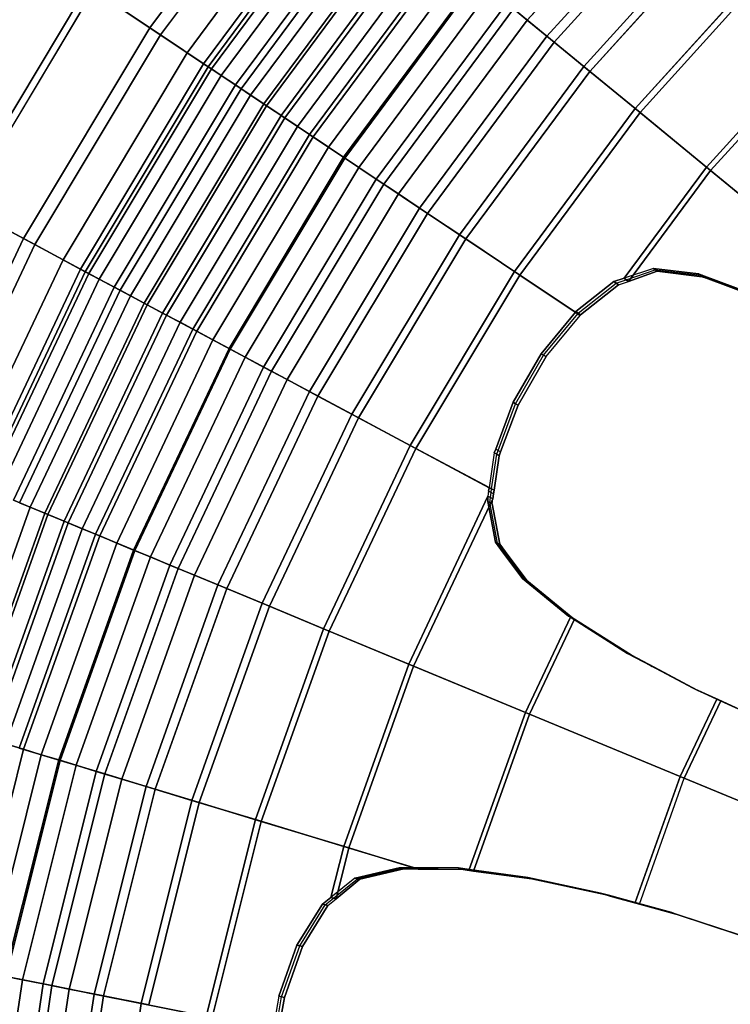
# Model space of a CAD drawing. Units: millimetres. Extents: x -1418 to 1944, y -1547 to 1692.
# Drawn here: x -168 to -161, y 185 to 194 of the extents above; entities that cross this region are included whole.
import ezdxf

# ---------------------------------------------------------------- set-up
doc = ezdxf.new("R2010")
doc.units = ezdxf.units.MM
doc.header["$MEASUREMENT"] = 0
doc.layers.add('Слой1', color=7, linetype='Continuous', lineweight=25)

msp = doc.modelspace()

# ---------------------------------------------------------------- linework, layer by layer
at = {"layer": 'Слой1', "color": 7, "linetype": 'Continuous', "lineweight": 25}
for p, q in [((-165.4086, 195.3568), (-166.7588, 193.5349)), ((-166.7588, 193.5349), (-165.4086, 195.3568)), ((-166.6609, 193.4695), (-165.3176, 195.2822)), ((-165.3176, 195.2822), (-166.6609, 193.4695)), ((-165.089, 195.0944), (-166.415, 193.3052)), ((-166.415, 193.3052), (-165.089, 195.0944)), ((-161.9363, 195.0872), (-163.2763, 193.6069)), ((-163.2763, 193.6069), (-161.9363, 195.0872)), ((-164.948, 194.9786), (-166.2633, 193.2038)), ((-166.2633, 193.2038), (-164.948, 194.9786)), ((-166.2215, 193.1759), (-164.9091, 194.9469)), ((-164.9091, 194.9469), (-166.2215, 193.1759)), ((-164.8818, 194.9241), (-166.192, 193.1562)), ((-166.192, 193.1562), (-164.8818, 194.9241)), ((-161.7705, 194.9214), (-163.0952, 193.4582)), ((-163.0952, 193.4582), (-161.7705, 194.9214)), ((-164.7962, 194.8539), (-166.1, 193.0947)), ((-166.1, 193.0947), (-164.7962, 194.8539)), ((-163.027, 193.4023), (-161.7082, 194.8591)), ((-161.7082, 194.8591), (-163.027, 193.4023)), ((-164.6752, 194.7546), (-165.9698, 193.0077)), ((-165.9698, 193.0077), (-164.6752, 194.7546)), ((-165.9181, 192.9731), (-164.627, 194.7154)), ((-164.627, 194.7154), (-165.9181, 192.9731)), ((-164.5445, 194.6472), (-165.8292, 192.9137)), ((-165.8292, 192.9137), (-164.5445, 194.6472)), ((-165.7079, 192.8327), (-164.4316, 194.555)), ((-164.4316, 194.555), (-165.7079, 192.8327)), ((-161.458, 194.6089), (-162.7535, 193.1778)), ((-162.7535, 193.1778), (-161.458, 194.6089)), ((-162.6985, 193.1327), (-161.4077, 194.5586)), ((-161.4077, 194.5586), (-162.6985, 193.1327)), ((-164.4079, 194.5351), (-165.6822, 192.8156)), ((-165.6822, 192.8156), (-164.4079, 194.5351)), ((-165.5485, 192.7262), (-164.2834, 194.4334)), ((-164.2834, 194.4334), (-165.5485, 192.7262)), ((-164.2518, 194.4071), (-165.5144, 192.7034)), ((-165.5144, 192.7034), (-164.2518, 194.4071)), ((-165.3972, 192.6251), (-164.1427, 194.3179)), ((-164.1427, 194.3179), (-165.3972, 192.6251)), ((-164.04, 194.2333), (-165.2866, 192.5512)), ((-165.2866, 192.5512), (-164.04, 194.2333)), ((-165.252, 192.528), (-164.0076, 194.2071)), ((-164.0076, 194.2071), (-165.252, 192.528)), ((-165.1106, 192.4336), (-163.8762, 194.0992)), ((-163.8762, 194.0992), (-165.1106, 192.4336)), ((-161.0252, 194.1761), (-162.2804, 192.7896)), ((-162.2804, 192.7896), (-161.0252, 194.1761)), ((-162.2359, 192.7531), (-160.9845, 194.1354)), ((-160.9845, 194.1354), (-162.2359, 192.7531)), ((-168.5351, 191.9162), (-167.3336, 193.919)), ((-167.3336, 193.919), (-168.5351, 191.9162)), ((-167.3336, 193.919), (-166.7588, 193.5349)), ((-166.7588, 193.5349), (-167.3336, 193.919)), ((-164.971, 192.3403), (-163.7464, 193.9927)), ((-163.7464, 193.9927), (-164.971, 192.3403)), ((-163.7363, 193.9842), (-164.96, 192.3329)), ((-164.96, 192.3329), (-163.7363, 193.9842)), ((-167.2788, 193.8824), (-168.477, 191.8851)), ((-168.477, 191.8851), (-167.2788, 193.8824)), ((-166.6609, 193.4695), (-167.2788, 193.8824)), ((-167.2788, 193.8824), (-166.6609, 193.4695)), ((-164.831, 192.2468), (-163.6163, 193.8859)), ((-163.6163, 193.8859), (-164.831, 192.2468)), ((-164.6696, 192.1389), (-163.4662, 193.7627)), ((-163.4662, 193.7627), (-164.6696, 192.1389)), ((-163.4662, 193.7627), (-163.2763, 193.6069)), ((-163.2763, 193.6069), (-163.4662, 193.7627)), ((-163.4028, 193.7106), (-164.6013, 192.0933)), ((-164.6013, 192.0933), (-163.4028, 193.7106)), ((-163.0952, 193.4582), (-163.4028, 193.7106)), ((-163.4028, 193.7106), (-163.0952, 193.4582)), ((-164.4653, 192.0025), (-163.2763, 193.6069)), ((-163.2763, 193.6069), (-164.4653, 192.0025)), ((-163.2763, 193.6069), (-163.027, 193.4023)), ((-163.027, 193.4023), (-163.2763, 193.6069)), ((-161.6218, 192.249), (-160.4227, 193.5736)), ((-160.4227, 193.5736), (-161.6218, 192.249)), ((-166.7588, 193.5349), (-167.9254, 191.5903)), ((-167.9254, 191.5903), (-166.7588, 193.5349)), ((-167.8215, 191.5347), (-166.6609, 193.4695)), ((-166.6609, 193.4695), (-167.8215, 191.5347)), ((-166.415, 193.3052), (-166.7588, 193.5349)), ((-166.7588, 193.5349), (-166.415, 193.3052)), ((-166.6609, 193.4695), (-166.2215, 193.1759)), ((-166.2215, 193.1759), (-166.6609, 193.4695)), ((-163.0952, 193.4582), (-164.2705, 191.8722)), ((-164.2705, 191.8722), (-163.0952, 193.4582)), ((-162.7535, 193.1778), (-163.0952, 193.4582)), ((-163.0952, 193.4582), (-162.7535, 193.1778)), ((-160.3884, 193.5393), (-161.5843, 192.2183)), ((-161.5843, 192.2183), (-160.3884, 193.5393)), ((-164.1972, 191.8233), (-163.027, 193.4023)), ((-163.027, 193.4023), (-164.1972, 191.8233)), ((-163.027, 193.4023), (-162.6985, 193.1327)), ((-162.6985, 193.1327), (-163.027, 193.4023)), ((-167.5606, 191.3954), (-166.415, 193.3052)), ((-166.415, 193.3052), (-167.5606, 191.3954)), ((-166.2633, 193.2038), (-166.415, 193.3052)), ((-166.415, 193.3052), (-166.2633, 193.2038)), ((-166.2633, 193.2038), (-167.3997, 191.3095)), ((-167.3997, 191.3095), (-166.2633, 193.2038)), ((-166.2633, 193.2038), (-166.192, 193.1562)), ((-166.192, 193.1562), (-166.2633, 193.2038)), ((-166.2215, 193.1759), (-167.3555, 191.2856)), ((-167.3555, 191.2856), (-166.2215, 193.1759)), ((-167.324, 191.2691), (-166.192, 193.1562)), ((-166.192, 193.1562), (-167.324, 191.2691)), ((-166.1, 193.0947), (-167.2263, 191.217)), ((-167.2263, 191.217), (-166.1, 193.0947)), ((-166.2215, 193.1759), (-165.9181, 192.9731)), ((-165.9181, 192.9731), (-166.2215, 193.1759)), ((-166.192, 193.1562), (-166.1, 193.0947)), ((-166.1, 193.0947), (-166.192, 193.1562)), ((-165.9698, 193.0077), (-166.1, 193.0947)), ((-166.1, 193.0947), (-165.9698, 193.0077)), ((-162.7535, 193.1778), (-163.903, 191.6267)), ((-163.903, 191.6267), (-162.7535, 193.1778)), ((-163.8438, 191.5872), (-162.6985, 193.1327)), ((-162.6985, 193.1327), (-163.8438, 191.5872)), ((-162.7535, 193.1778), (-162.2804, 192.7896)), ((-162.2804, 192.7896), (-162.7535, 193.1778)), ((-162.2359, 192.7531), (-162.6985, 193.1327)), ((-162.6985, 193.1327), (-162.2359, 192.7531)), ((-167.0883, 191.1432), (-165.9698, 193.0077)), ((-165.9698, 193.0077), (-167.0883, 191.1432)), ((-165.8292, 192.9137), (-165.9698, 193.0077)), ((-165.9698, 193.0077), (-165.8292, 192.9137)), ((-167.0336, 191.1136), (-165.9181, 192.9731)), ((-165.9181, 192.9731), (-167.0336, 191.1136)), ((-165.8292, 192.9137), (-166.9391, 191.0634)), ((-166.9391, 191.0634), (-165.8292, 192.9137)), ((-165.7079, 192.8327), (-165.9181, 192.9731)), ((-165.9181, 192.9731), (-165.7079, 192.8327)), ((-165.8292, 192.9137), (-165.6822, 192.8156)), ((-165.6822, 192.8156), (-165.8292, 192.9137)), ((-165.7079, 192.8327), (-166.8107, 190.9944)), ((-166.8107, 190.9944), (-165.7079, 192.8327)), ((-165.5485, 192.7262), (-165.7079, 192.8327)), ((-165.7079, 192.8327), (-165.5485, 192.7262)), ((-166.7832, 190.9801), (-165.6822, 192.8156)), ((-165.6822, 192.8156), (-166.7832, 190.9801)), ((-165.6822, 192.8156), (-165.5144, 192.7034)), ((-165.5144, 192.7034), (-165.6822, 192.8156)), ((-162.2804, 192.7896), (-163.3942, 191.2867)), ((-163.3942, 191.2867), (-162.2804, 192.7896)), ((-163.3463, 191.2547), (-162.2359, 192.7531)), ((-162.2359, 192.7531), (-163.3463, 191.2547)), ((-161.6218, 192.249), (-162.2804, 192.7896)), ((-162.2804, 192.7896), (-161.6218, 192.249)), ((-162.2359, 192.7531), (-161.5843, 192.2183)), ((-161.5843, 192.2183), (-162.2359, 192.7531)), ((-166.6416, 190.9041), (-165.5485, 192.7262)), ((-165.5485, 192.7262), (-166.6416, 190.9041)), ((-165.5144, 192.7034), (-166.6052, 190.885)), ((-166.6052, 190.885), (-165.5144, 192.7034)), ((-165.5485, 192.7262), (-165.3972, 192.6251)), ((-165.3972, 192.6251), (-165.5485, 192.7262)), ((-165.2866, 192.5512), (-165.5144, 192.7034)), ((-165.5144, 192.7034), (-165.2866, 192.5512)), ((-165.3972, 192.6251), (-166.4811, 190.8183)), ((-166.4811, 190.8183), (-165.3972, 192.6251)), ((-166.3636, 190.7558), (-165.2866, 192.5512)), ((-165.2866, 192.5512), (-166.3636, 190.7558)), ((-165.3972, 192.6251), (-165.252, 192.528)), ((-165.252, 192.528), (-165.3972, 192.6251)), ((-164.96, 192.3329), (-165.2866, 192.5512)), ((-165.2866, 192.5512), (-164.96, 192.3329)), ((-166.327, 190.7359), (-165.252, 192.528)), ((-165.252, 192.528), (-166.327, 190.7359)), ((-165.1106, 192.4336), (-165.252, 192.528)), ((-165.252, 192.528), (-165.1106, 192.4336)), ((-165.1106, 192.4336), (-166.177, 190.6557)), ((-166.177, 190.6557), (-165.1106, 192.4336)), ((-164.971, 192.3403), (-165.1106, 192.4336)), ((-165.1106, 192.4336), (-164.971, 192.3403)), ((-166.029, 190.5766), (-164.971, 192.3403)), ((-164.971, 192.3403), (-166.029, 190.5766)), ((-164.96, 192.3329), (-166.0172, 190.5705)), ((-166.0172, 190.5705), (-164.96, 192.3329)), ((-164.971, 192.3403), (-164.831, 192.2468)), ((-164.831, 192.2468), (-164.971, 192.3403)), ((-164.96, 192.3329), (-164.6013, 192.0933)), ((-164.6013, 192.0933), (-164.96, 192.3329)), ((-164.831, 192.2468), (-165.8805, 190.4973)), ((-165.8805, 190.4973), (-164.831, 192.2468)), ((-164.831, 192.2468), (-164.6696, 192.1389)), ((-164.6696, 192.1389), (-164.831, 192.2468)), ((-161.6218, 192.249), (-162.3827, 191.226)), ((-162.3827, 191.226), (-161.6218, 192.249)), ((-162.342, 191.1959), (-161.5843, 192.2183)), ((-161.5843, 192.2183), (-162.342, 191.1959)), ((-160.7217, 191.5103), (-161.6218, 192.249)), ((-161.6218, 192.249), (-160.7217, 191.5103)), ((-161.5843, 192.2183), (-160.6888, 191.4834)), ((-160.6888, 191.4834), (-161.5843, 192.2183)), ((-165.7093, 190.4057), (-164.6696, 192.1389)), ((-164.6696, 192.1389), (-165.7093, 190.4057)), ((-165.6368, 190.3671), (-164.6013, 192.0933)), ((-164.6013, 192.0933), (-165.6368, 190.3671)), ((-164.4653, 192.0025), (-164.6696, 192.1389)), ((-164.6696, 192.1389), (-164.4653, 192.0025)), ((-164.6013, 192.0933), (-164.2705, 191.8722)), ((-164.2705, 191.8722), (-164.6013, 192.0933)), ((-164.4653, 192.0025), (-165.4926, 190.2899)), ((-165.4926, 190.2899), (-164.4653, 192.0025)), ((-164.1972, 191.8233), (-164.4653, 192.0025)), ((-164.4653, 192.0025), (-164.1972, 191.8233)), ((-168.5351, 191.9162), (-167.9254, 191.5903)), ((-167.9254, 191.5903), (-168.5351, 191.9162)), ((-167.8215, 191.5347), (-168.477, 191.8851)), ((-168.477, 191.8851), (-167.8215, 191.5347)), ((-164.2705, 191.8722), (-165.2859, 190.1795)), ((-165.2859, 190.1795), (-164.2705, 191.8722)), ((-165.2082, 190.1379), (-164.1972, 191.8233)), ((-164.1972, 191.8233), (-165.2082, 190.1379)), ((-163.903, 191.6267), (-164.2705, 191.8722)), ((-164.2705, 191.8722), (-163.903, 191.6267)), ((-164.1972, 191.8233), (-163.8438, 191.5872)), ((-163.8438, 191.5872), (-164.1972, 191.8233)), ((-167.9254, 191.5903), (-168.896, 189.5411)), ((-168.896, 189.5411), (-167.9254, 191.5903)), ((-167.9254, 191.5903), (-167.5606, 191.3954)), ((-167.5606, 191.3954), (-167.9254, 191.5903)), ((-164.8961, 189.9711), (-163.903, 191.6267)), ((-163.903, 191.6267), (-164.8961, 189.9711)), ((-163.8438, 191.5872), (-164.8334, 189.9376)), ((-164.8334, 189.9376), (-163.8438, 191.5872)), ((-163.3942, 191.2867), (-163.903, 191.6267)), ((-163.903, 191.6267), (-163.3942, 191.2867)), ((-163.8438, 191.5872), (-163.3463, 191.2547)), ((-163.3463, 191.2547), (-163.8438, 191.5872)), ((-168.7873, 189.496), (-167.8215, 191.5347)), ((-167.8215, 191.5347), (-168.7873, 189.496)), ((-167.3555, 191.2856), (-167.8215, 191.5347)), ((-167.8215, 191.5347), (-167.3555, 191.2856)), ((-167.5606, 191.3954), (-168.5139, 189.3828)), ((-168.5139, 189.3828), (-167.5606, 191.3954)), ((-167.5606, 191.3954), (-167.3997, 191.3095)), ((-167.3997, 191.3095), (-167.5606, 191.3954)), ((-167.3997, 191.3095), (-168.3453, 189.313)), ((-168.3453, 189.313), (-167.3997, 191.3095)), ((-168.299, 189.2938), (-167.3555, 191.2856)), ((-167.3555, 191.2856), (-168.299, 189.2938)), ((-167.324, 191.2691), (-167.3997, 191.3095)), ((-167.3997, 191.3095), (-167.324, 191.2691)), ((-167.0336, 191.1136), (-167.3555, 191.2856)), ((-167.3555, 191.2856), (-167.0336, 191.1136)), ((-163.3942, 191.2867), (-164.3564, 189.6826)), ((-164.3564, 189.6826), (-163.3942, 191.2867)), ((-163.3942, 191.2867), (-162.8323, 190.9115)), ((-162.8323, 190.9115), (-163.3942, 191.2867)), ((-162.113, 191.3154), (-162.3827, 191.226)), ((-162.3623, 191.211), (-162.095, 191.3021)), ((-162.342, 191.1959), (-162.077, 191.2887)), ((-162.077, 191.2887), (-162.342, 191.1959)), ((-161.6973, 191.2662), (-162.113, 191.3154)), ((-162.095, 191.3021), (-162.113, 191.3154)), ((-162.113, 191.3154), (-161.6973, 191.2662)), ((-162.113, 191.3154), (-162.095, 191.3021)), ((-162.077, 191.2887), (-162.095, 191.3021)), ((-162.095, 191.3021), (-161.6793, 191.2529)), ((-162.095, 191.3021), (-162.077, 191.2887)), ((-162.077, 191.2887), (-161.6613, 191.2395)), ((-161.6613, 191.2395), (-162.077, 191.2887)), ((-168.2661, 189.2802), (-167.324, 191.2691)), ((-167.324, 191.2691), (-168.2661, 189.2802)), ((-167.2263, 191.217), (-168.1638, 189.2378)), ((-168.1638, 189.2378), (-167.2263, 191.217)), ((-167.324, 191.2691), (-167.2263, 191.217)), ((-167.2263, 191.217), (-167.324, 191.2691)), ((-167.2263, 191.217), (-167.0883, 191.1432)), ((-167.0883, 191.1432), (-167.2263, 191.217)), ((-164.3056, 189.6555), (-163.3463, 191.2547)), ((-163.3463, 191.2547), (-164.3056, 189.6555)), ((-162.7892, 190.8825), (-163.3463, 191.2547)), ((-163.3463, 191.2547), (-162.7892, 190.8825)), ((-162.4773, 191.1941), (-162.8279, 190.9171)), ((-162.8279, 190.9171), (-162.4773, 191.1941)), ((-162.3827, 191.226), (-162.4773, 191.1941)), ((-162.4773, 191.1941), (-162.3827, 191.226)), ((-162.4773, 191.1941), (-162.4565, 191.1786)), ((-162.4565, 191.1786), (-162.4773, 191.1941)), ((-162.4565, 191.1786), (-162.3623, 191.211)), ((-162.4356, 191.1631), (-162.342, 191.1959)), ((-162.3827, 191.226), (-162.3623, 191.211)), ((-162.3623, 191.211), (-162.3827, 191.226)), ((-162.3623, 191.211), (-162.342, 191.1959)), ((-162.342, 191.1959), (-162.3623, 191.211)), ((-161.667, 191.2548), (-161.6973, 191.2662)), ((-161.6793, 191.2529), (-161.6973, 191.2662)), ((-161.6973, 191.2662), (-161.667, 191.2548)), ((-161.6973, 191.2662), (-161.6793, 191.2529)), ((-161.6613, 191.2395), (-161.6793, 191.2529)), ((-161.6793, 191.2529), (-161.649, 191.2415)), ((-161.6793, 191.2529), (-161.6613, 191.2395)), ((-161.1856, 191.0735), (-161.667, 191.2548)), ((-161.649, 191.2415), (-161.667, 191.2548)), ((-161.667, 191.2548), (-161.1856, 191.0735)), ((-161.667, 191.2548), (-161.649, 191.2415)), ((-161.6613, 191.2395), (-161.6311, 191.2281)), ((-161.6311, 191.2281), (-161.6613, 191.2395)), ((-161.6311, 191.2281), (-161.649, 191.2415)), ((-161.649, 191.2415), (-161.1676, 191.0601)), ((-161.649, 191.2415), (-161.6311, 191.2281)), ((-161.6311, 191.2281), (-161.1496, 191.0468)), ((-161.1496, 191.0468), (-161.6311, 191.2281)), ((-167.0883, 191.1432), (-168.0192, 189.1779)), ((-168.0192, 189.1779), (-167.0883, 191.1432)), ((-167.9618, 189.1541), (-167.0336, 191.1136)), ((-167.0336, 191.1136), (-167.9618, 189.1541)), ((-167.0883, 191.1432), (-166.9391, 191.0634)), ((-166.9391, 191.0634), (-167.0883, 191.1432)), ((-167.0336, 191.1136), (-166.8107, 190.9944)), ((-166.8107, 190.9944), (-167.0336, 191.1136)), ((-162.8071, 190.9016), (-162.4565, 191.1786)), ((-162.7862, 190.8862), (-162.4356, 191.1631)), ((-162.4356, 191.1631), (-162.7862, 190.8862)), ((-162.4565, 191.1786), (-162.4356, 191.1631)), ((-162.4356, 191.1631), (-162.4565, 191.1786)), ((-166.9391, 191.0634), (-167.8629, 189.1132)), ((-167.8629, 189.1132), (-166.9391, 191.0634)), ((-166.7832, 190.9801), (-166.9391, 191.0634)), ((-166.9391, 191.0634), (-166.7832, 190.9801)), ((-166.8107, 190.9944), (-167.7283, 189.0574)), ((-167.7283, 189.0574), (-166.8107, 190.9944)), ((-167.6996, 189.0455), (-166.7832, 190.9801)), ((-166.7832, 190.9801), (-167.6996, 189.0455)), ((-166.6416, 190.9041), (-166.8107, 190.9944)), ((-166.8107, 190.9944), (-166.6416, 190.9041)), ((-166.7832, 190.9801), (-166.6052, 190.885)), ((-166.6052, 190.885), (-166.7832, 190.9801)), ((-162.8323, 190.9115), (-163.148, 190.5286)), ((-163.148, 190.5286), (-162.8323, 190.9115)), ((-162.8279, 190.9171), (-162.8323, 190.9115)), ((-162.8323, 190.9115), (-162.8107, 190.897)), ((-162.8107, 190.897), (-162.8323, 190.9115)), ((-162.8071, 190.9016), (-162.8279, 190.9171)), ((-162.8279, 190.9171), (-162.8071, 190.9016)), ((-167.5511, 188.984), (-166.6416, 190.9041)), ((-166.6416, 190.9041), (-167.5511, 188.984)), ((-166.6052, 190.885), (-167.5132, 188.9683)), ((-167.5132, 188.9683), (-166.6052, 190.885)), ((-166.4811, 190.8183), (-166.6416, 190.9041)), ((-166.6416, 190.9041), (-166.4811, 190.8183)), ((-166.6052, 190.885), (-166.3636, 190.7558)), ((-166.3636, 190.7558), (-166.6052, 190.885)), ((-163.1257, 190.5152), (-162.8107, 190.897)), ((-163.1034, 190.5019), (-162.7892, 190.8825)), ((-162.8107, 190.897), (-162.8071, 190.9016)), ((-162.8107, 190.897), (-162.7892, 190.8825)), ((-162.7892, 190.8825), (-162.8107, 190.897)), ((-162.7862, 190.8862), (-162.8071, 190.9016)), ((-162.8071, 190.9016), (-162.7862, 190.8862)), ((-162.7892, 190.8825), (-162.7862, 190.8862)), ((-162.7862, 190.8862), (-162.7892, 190.8825)), ((-167.383, 188.9144), (-166.4811, 190.8183)), ((-166.4811, 190.8183), (-167.383, 188.9144)), ((-166.3636, 190.7558), (-167.26, 188.8634)), ((-167.26, 188.8634), (-166.3636, 190.7558)), ((-167.2215, 188.8475), (-166.327, 190.7359)), ((-166.327, 190.7359), (-167.2215, 188.8475)), ((-166.327, 190.7359), (-166.4811, 190.8183)), ((-166.4811, 190.8183), (-166.327, 190.7359)), ((-166.3636, 190.7558), (-166.0172, 190.5705)), ((-166.0172, 190.5705), (-166.3636, 190.7558)), ((-166.327, 190.7359), (-166.177, 190.6557)), ((-166.177, 190.6557), (-166.327, 190.7359)), ((-166.177, 190.6557), (-167.0644, 188.7824)), ((-167.0644, 188.7824), (-166.177, 190.6557)), ((-166.029, 190.5766), (-166.177, 190.6557)), ((-166.177, 190.6557), (-166.029, 190.5766)), ((-166.9093, 188.7182), (-166.029, 190.5766)), ((-166.029, 190.5766), (-166.9093, 188.7182)), ((-166.0172, 190.5705), (-166.8971, 188.7131)), ((-166.8971, 188.7131), (-166.0172, 190.5705)), ((-165.8805, 190.4973), (-166.029, 190.5766)), ((-166.029, 190.5766), (-165.8805, 190.4973)), ((-165.6368, 190.3671), (-166.0172, 190.5705)), ((-166.0172, 190.5705), (-165.6368, 190.3671)), ((-166.7538, 188.6537), (-165.8805, 190.4973)), ((-165.8805, 190.4973), (-166.7538, 188.6537)), ((-165.7093, 190.4057), (-165.8805, 190.4973)), ((-165.8805, 190.4973), (-165.7093, 190.4057)), ((-163.148, 190.5286), (-163.4064, 190.081)), ((-163.4064, 190.081), (-163.148, 190.5286)), ((-163.3841, 190.0676), (-163.1257, 190.5152)), ((-163.3618, 190.0543), (-163.1034, 190.5019)), ((-163.1034, 190.5019), (-163.3618, 190.0543)), ((-163.148, 190.5286), (-163.1257, 190.5152)), ((-163.1257, 190.5152), (-163.148, 190.5286)), ((-163.1257, 190.5152), (-163.1034, 190.5019)), ((-163.1034, 190.5019), (-163.1257, 190.5152)), ((-166.5744, 188.5794), (-165.7093, 190.4057)), ((-165.7093, 190.4057), (-166.5744, 188.5794)), ((-166.4985, 188.548), (-165.6368, 190.3671)), ((-165.6368, 190.3671), (-166.4985, 188.548)), ((-165.7093, 190.4057), (-165.4926, 190.2899)), ((-165.4926, 190.2899), (-165.7093, 190.4057)), ((-165.6368, 190.3671), (-165.2859, 190.1795)), ((-165.2859, 190.1795), (-165.6368, 190.3671)), ((-165.4926, 190.2899), (-166.3474, 188.4854)), ((-166.3474, 188.4854), (-165.4926, 190.2899)), ((-165.2082, 190.1379), (-165.4926, 190.2899)), ((-165.4926, 190.2899), (-165.2082, 190.1379)), ((-165.2859, 190.1795), (-166.1309, 188.3957)), ((-166.1309, 188.3957), (-165.2859, 190.1795)), ((-166.0494, 188.362), (-165.2082, 190.1379)), ((-165.2082, 190.1379), (-166.0494, 188.362)), ((-165.2859, 190.1795), (-164.8961, 189.9711)), ((-164.8961, 189.9711), (-165.2859, 190.1795)), ((-164.8334, 189.9376), (-165.2082, 190.1379)), ((-165.2082, 190.1379), (-164.8334, 189.9376)), ((-163.4064, 190.081), (-163.5674, 189.6496)), ((-163.5674, 189.6496), (-163.4064, 190.081)), ((-163.5451, 189.6362), (-163.3841, 190.0676)), ((-163.5228, 189.6229), (-163.3618, 190.0543)), ((-163.3618, 190.0543), (-163.5228, 189.6229)), ((-163.3841, 190.0676), (-163.4064, 190.081)), ((-163.4064, 190.081), (-163.3841, 190.0676)), ((-163.3618, 190.0543), (-163.3841, 190.0676)), ((-163.3841, 190.0676), (-163.3618, 190.0543)), ((-164.8961, 189.9711), (-165.7225, 188.2266)), ((-165.7225, 188.2266), (-164.8961, 189.9711)), ((-165.6568, 188.1994), (-164.8334, 189.9376)), ((-164.8334, 189.9376), (-165.6568, 188.1994)), ((-164.8961, 189.9711), (-164.3564, 189.6826)), ((-164.3564, 189.6826), (-164.8961, 189.9711)), ((-164.3056, 189.6555), (-164.8334, 189.9376)), ((-164.8334, 189.9376), (-164.3056, 189.6555)), ((-164.3564, 189.6826), (-165.1571, 187.9924)), ((-165.1571, 187.9924), (-164.3564, 189.6826)), ((-165.1039, 187.9703), (-164.3056, 189.6555)), ((-164.3056, 189.6555), (-165.1039, 187.9703)), ((-164.3564, 189.6826), (-163.6285, 189.293)), ((-163.6285, 189.293), (-164.3564, 189.6826)), ((-163.5825, 189.269), (-164.3056, 189.6555)), ((-163.5674, 189.6496), (-163.5806, 189.6142)), ((-163.5806, 189.6142), (-163.5674, 189.6496)), ((-163.5674, 189.6496), (-163.5451, 189.6362)), ((-163.5451, 189.6362), (-163.5674, 189.6496)), ((-163.5806, 189.6142), (-163.6285, 189.293)), ((-163.6055, 189.281), (-163.5583, 189.6008)), ((-163.5825, 189.269), (-163.536, 189.5874)), ((-163.536, 189.5874), (-163.5825, 189.269)), ((-163.5806, 189.6142), (-163.5583, 189.6008)), ((-163.5583, 189.6008), (-163.5806, 189.6142)), ((-163.5583, 189.6008), (-163.5451, 189.6362)), ((-163.5583, 189.6008), (-163.536, 189.5874)), ((-163.536, 189.5874), (-163.5583, 189.6008)), ((-163.5451, 189.6362), (-163.5228, 189.6229)), ((-163.5228, 189.6229), (-163.5451, 189.6362)), ((-163.536, 189.5874), (-163.5228, 189.6229)), ((-163.5228, 189.6229), (-163.536, 189.5874)), ((-163.6285, 189.293), (-163.6341, 189.2596)), ((-163.6341, 189.2596), (-163.6285, 189.293)), ((-163.6055, 189.281), (-163.6285, 189.293)), ((-163.6285, 189.293), (-163.6055, 189.281)), ((-163.6106, 189.2485), (-163.6055, 189.281)), ((-163.5825, 189.269), (-163.6055, 189.281)), ((-163.6055, 189.281), (-163.5825, 189.269)), ((-164.3698, 187.6663), (-163.6402, 189.2134)), ((-163.6402, 189.2134), (-164.3698, 187.6663)), ((-163.5938, 189.1914), (-164.3251, 187.6477)), ((-164.3251, 187.6477), (-163.5938, 189.1914)), ((-163.6402, 189.2134), (-163.641, 189.1645)), ((-163.641, 189.1645), (-163.6402, 189.2134)), ((-163.6341, 189.2596), (-163.6402, 189.2134)), ((-163.6402, 189.2134), (-163.617, 189.2024)), ((-163.617, 189.2024), (-163.6402, 189.2134)), ((-163.6106, 189.2485), (-163.6341, 189.2596)), ((-163.6341, 189.2596), (-163.6106, 189.2485)), ((-163.6208, 189.1549), (-163.617, 189.2024)), ((-163.617, 189.2024), (-163.6106, 189.2485)), ((-163.617, 189.2024), (-163.5938, 189.1914)), ((-163.5938, 189.1914), (-163.617, 189.2024)), ((-163.5871, 189.2373), (-163.6106, 189.2485)), ((-163.6106, 189.2485), (-163.5871, 189.2373)), ((-163.6006, 189.1453), (-163.5938, 189.1914)), ((-163.5938, 189.1914), (-163.5871, 189.2373)), ((-163.5871, 189.2373), (-163.5938, 189.1914)), ((-163.5871, 189.2373), (-163.5825, 189.269)), ((-163.5825, 189.269), (-163.5871, 189.2373)), ((-167.8629, 189.1132), (-168.5887, 187.0809)), ((-168.5887, 187.0809), (-167.8629, 189.1132)), ((-167.8629, 189.1132), (-168.0192, 189.1779)), ((-168.0192, 189.1779), (-167.8629, 189.1132)), ((-167.9618, 189.1541), (-167.7283, 189.0574)), ((-167.7283, 189.0574), (-167.9618, 189.1541)), ((-167.6996, 189.0455), (-167.8629, 189.1132)), ((-167.8629, 189.1132), (-167.6996, 189.0455)), ((-163.641, 189.1645), (-163.5705, 188.7911)), ((-163.5705, 188.7911), (-163.641, 189.1645)), ((-163.641, 189.1645), (-163.6208, 189.1549)), ((-163.6208, 189.1549), (-163.641, 189.1645)), ((-163.5503, 188.7815), (-163.6208, 189.1549)), ((-163.6208, 189.1549), (-163.6006, 189.1453)), ((-163.6006, 189.1453), (-163.6208, 189.1549)), ((-163.5301, 188.772), (-163.6006, 189.1453)), ((-163.6006, 189.1453), (-163.5301, 188.772)), ((-167.7283, 189.0574), (-168.4492, 187.0389)), ((-168.4492, 187.0389), (-167.7283, 189.0574)), ((-168.4196, 187.0296), (-167.6996, 189.0455)), ((-167.6996, 189.0455), (-168.4196, 187.0296)), ((-167.7283, 189.0574), (-167.5511, 188.984)), ((-167.5511, 188.984), (-167.7283, 189.0574)), ((-167.5132, 188.9683), (-167.6996, 189.0455)), ((-167.6996, 189.0455), (-167.5132, 188.9683)), ((-168.2657, 186.9832), (-167.5511, 188.984)), ((-167.5511, 188.984), (-168.2657, 186.9832)), ((-167.5132, 188.9683), (-168.2265, 186.971)), ((-168.2265, 186.971), (-167.5132, 188.9683)), ((-168.0915, 186.9304), (-167.383, 188.9144)), ((-167.383, 188.9144), (-168.0915, 186.9304)), ((-167.5511, 188.984), (-167.383, 188.9144)), ((-167.383, 188.9144), (-167.5511, 188.984)), ((-167.26, 188.8634), (-167.5132, 188.9683)), ((-167.5132, 188.9683), (-167.26, 188.8634)), ((-167.383, 188.9144), (-167.2215, 188.8475)), ((-167.2215, 188.8475), (-167.383, 188.9144)), ((-167.26, 188.8634), (-167.9643, 186.8915)), ((-167.9643, 186.8915), (-167.26, 188.8634)), ((-167.9243, 186.8797), (-167.2215, 188.8475)), ((-167.2215, 188.8475), (-167.9243, 186.8797)), ((-166.8971, 188.7131), (-167.26, 188.8634)), ((-167.26, 188.8634), (-166.8971, 188.7131)), ((-167.2215, 188.8475), (-167.0644, 188.7824)), ((-167.0644, 188.7824), (-167.2215, 188.8475)), ((-167.0644, 188.7824), (-167.7616, 186.8303)), ((-167.7616, 186.8303), (-167.0644, 188.7824)), ((-167.0644, 188.7824), (-166.9093, 188.7182)), ((-166.9093, 188.7182), (-167.0644, 188.7824)), ((-163.5705, 188.7911), (-163.5197, 188.7231)), ((-163.5503, 188.7815), (-163.5705, 188.7911)), ((-163.5197, 188.7231), (-163.5705, 188.7911)), ((-163.5705, 188.7911), (-163.5503, 188.7815)), ((-163.5301, 188.772), (-163.5503, 188.7815)), ((-163.4995, 188.7135), (-163.5503, 188.7815)), ((-163.5503, 188.7815), (-163.5301, 188.772)), ((-163.4793, 188.7039), (-163.5301, 188.772)), ((-163.5301, 188.772), (-163.4793, 188.7039)), ((-167.6009, 186.7815), (-166.9093, 188.7182)), ((-166.9093, 188.7182), (-167.6009, 186.7815)), ((-166.8971, 188.7131), (-167.5883, 186.7775)), ((-167.5883, 186.7775), (-166.8971, 188.7131)), ((-167.4399, 186.7327), (-166.7538, 188.6537)), ((-166.7538, 188.6537), (-167.4399, 186.7327)), ((-166.9093, 188.7182), (-166.7538, 188.6537)), ((-166.7538, 188.6537), (-166.9093, 188.7182)), ((-166.4985, 188.548), (-166.8971, 188.7131)), ((-166.8971, 188.7131), (-166.4985, 188.548)), ((-166.7538, 188.6537), (-166.5744, 188.5794)), ((-166.5744, 188.5794), (-166.7538, 188.6537)), ((-163.5197, 188.7231), (-163.3201, 188.4557)), ((-163.3201, 188.4557), (-163.5197, 188.7231)), ((-163.5197, 188.7231), (-163.4995, 188.7135)), ((-163.4995, 188.7135), (-163.5197, 188.7231)), ((-163.2998, 188.4462), (-163.4995, 188.7135)), ((-163.4995, 188.7135), (-163.4793, 188.7039)), ((-163.4793, 188.7039), (-163.4995, 188.7135)), ((-163.2796, 188.4366), (-163.4793, 188.7039)), ((-163.4793, 188.7039), (-163.2796, 188.4366)), ((-167.254, 186.6763), (-166.5744, 188.5794)), ((-166.5744, 188.5794), (-167.254, 186.6763)), ((-166.5744, 188.5794), (-166.3474, 188.4854)), ((-166.3474, 188.4854), (-166.5744, 188.5794)), ((-167.1755, 186.6524), (-166.4985, 188.548)), ((-166.4985, 188.548), (-167.1755, 186.6524)), ((-166.3474, 188.4854), (-167.019, 186.605)), ((-167.019, 186.605), (-166.3474, 188.4854)), ((-166.1309, 188.3957), (-166.4985, 188.548)), ((-166.4985, 188.548), (-166.1309, 188.3957)), ((-166.3474, 188.4854), (-166.0494, 188.362)), ((-166.0494, 188.362), (-166.3474, 188.4854)), ((-166.1309, 188.3957), (-166.7947, 186.5369)), ((-166.7947, 186.5369), (-166.1309, 188.3957)), ((-165.7225, 188.2266), (-166.1309, 188.3957)), ((-166.1309, 188.3957), (-165.7225, 188.2266)), ((-163.3201, 188.4557), (-162.8973, 188.1089)), ((-162.8973, 188.1089), (-163.3201, 188.4557)), ((-163.3201, 188.4557), (-163.2998, 188.4462)), ((-163.2998, 188.4462), (-163.3201, 188.4557)), ((-162.8771, 188.0994), (-163.2998, 188.4462)), ((-163.2998, 188.4462), (-163.2796, 188.4366)), ((-163.2796, 188.4366), (-163.2998, 188.4462)), ((-162.8568, 188.0898), (-163.2796, 188.4366)), ((-163.2796, 188.4366), (-162.8568, 188.0898)), ((-166.7103, 186.5114), (-166.0494, 188.362)), ((-166.0494, 188.362), (-166.7103, 186.5114)), ((-166.0494, 188.362), (-165.6568, 188.1994)), ((-165.6568, 188.1994), (-166.0494, 188.362)), ((-165.7225, 188.2266), (-166.3717, 186.4086)), ((-166.3717, 186.4086), (-165.7225, 188.2266)), ((-166.3037, 186.388), (-165.6568, 188.1994)), ((-165.6568, 188.1994), (-166.3037, 186.388)), ((-165.1571, 187.9924), (-165.7225, 188.2266)), ((-165.7225, 188.2266), (-165.1571, 187.9924)), ((-165.6568, 188.1994), (-165.1039, 187.9703)), ((-165.1039, 187.9703), (-165.6568, 188.1994)), ((-162.8788, 188.0976), (-163.294, 187.2206)), ((-163.294, 187.2206), (-162.8788, 188.0976)), ((-162.8973, 188.1089), (-162.8788, 188.0976)), ((-162.8771, 188.0994), (-162.8973, 188.1089)), ((-162.8973, 188.1089), (-162.8771, 188.0994)), ((-162.8788, 188.0976), (-162.3513, 187.7648)), ((-162.8595, 188.0884), (-162.8788, 188.0976)), ((-162.3513, 187.7648), (-162.8788, 188.0976)), ((-162.8788, 188.0976), (-162.8595, 188.0884)), ((-162.8568, 188.0898), (-162.8771, 188.0994)), ((-162.8595, 188.0884), (-162.8771, 188.0994)), ((-162.8771, 188.0994), (-162.8568, 188.0898)), ((-163.2548, 187.2044), (-162.8403, 188.0793)), ((-162.8403, 188.0793), (-163.2548, 187.2044)), ((-162.8403, 188.0793), (-162.8595, 188.0884)), ((-162.3332, 187.7562), (-162.8595, 188.0884)), ((-162.8595, 188.0884), (-162.8403, 188.0793)), ((-162.8403, 188.0793), (-162.8568, 188.0898)), ((-162.8568, 188.0898), (-162.8403, 188.0793)), ((-162.3151, 187.7477), (-162.8403, 188.0793)), ((-165.1571, 187.9924), (-165.7861, 186.231)), ((-165.7861, 186.231), (-165.1571, 187.9924)), ((-165.731, 186.2143), (-165.1039, 187.9703)), ((-165.1039, 187.9703), (-165.731, 186.2143)), ((-165.1571, 187.9924), (-164.3698, 187.6663)), ((-164.3698, 187.6663), (-165.1571, 187.9924)), ((-164.3251, 187.6477), (-165.1039, 187.9703)), ((-165.1039, 187.9703), (-164.3251, 187.6477)), ((-162.3513, 187.7648), (-162.1405, 187.6533)), ((-162.3332, 187.7562), (-162.3513, 187.7648)), ((-162.1405, 187.6533), (-162.3513, 187.7648)), ((-162.3513, 187.7648), (-162.3332, 187.7562)), ((-162.3151, 187.7477), (-162.3332, 187.7562)), ((-162.1224, 187.6447), (-162.3332, 187.7562)), ((-162.3332, 187.7562), (-162.3151, 187.7477)), ((-162.1043, 187.6361), (-162.3151, 187.7477)), ((-162.3151, 187.7477), (-162.1043, 187.6361)), ((-164.9707, 185.9836), (-164.3698, 187.6663)), ((-164.3698, 187.6663), (-164.9707, 185.9836)), ((-164.3251, 187.6477), (-164.9244, 185.9696)), ((-164.9244, 185.9696), (-164.3251, 187.6477)), ((-164.3698, 187.6663), (-163.294, 187.2206)), ((-163.294, 187.2206), (-164.3698, 187.6663)), ((-163.2548, 187.2044), (-164.3251, 187.6477)), ((-164.3251, 187.6477), (-163.2548, 187.2044)), ((-162.1405, 187.6533), (-161.744, 187.4435)), ((-161.744, 187.4435), (-162.1405, 187.6533)), ((-162.1405, 187.6533), (-162.1224, 187.6447)), ((-162.1224, 187.6447), (-162.1405, 187.6533)), ((-161.7259, 187.435), (-162.1224, 187.6447)), ((-162.1224, 187.6447), (-162.1043, 187.6361)), ((-162.1043, 187.6361), (-162.1224, 187.6447)), ((-161.7078, 187.4264), (-162.1043, 187.6361)), ((-162.1043, 187.6361), (-161.7078, 187.4264)), ((-161.744, 187.4435), (-161.5258, 187.3434)), ((-161.744, 187.4435), (-161.7259, 187.435)), ((-161.7259, 187.435), (-161.744, 187.4435)), ((-161.5077, 187.3348), (-161.7259, 187.435)), ((-161.7259, 187.435), (-161.7078, 187.4264)), ((-161.7078, 187.4264), (-161.7259, 187.435)), ((-161.4895, 187.3262), (-161.7078, 187.4264)), ((-161.7078, 187.4264), (-161.4895, 187.3262)), ((-161.8644, 186.6285), (-161.5258, 187.3434)), ((-161.5258, 187.3434), (-161.8644, 186.6285)), ((-161.4895, 187.3262), (-161.8273, 186.6131)), ((-161.8273, 186.6131), (-161.4895, 187.3262)), ((-161.5258, 187.3434), (-161.1247, 187.1593)), ((-161.1247, 187.1593), (-161.5258, 187.3434)), ((-161.5258, 187.3434), (-161.5077, 187.3348)), ((-161.5077, 187.3348), (-161.5258, 187.3434)), ((-161.1065, 187.1507), (-161.5077, 187.3348)), ((-161.5077, 187.3348), (-161.4895, 187.3262)), ((-161.4895, 187.3262), (-161.5077, 187.3348)), ((-161.0883, 187.1421), (-161.4895, 187.3262)), ((-163.294, 187.2206), (-163.8118, 185.7716)), ((-163.8118, 185.7716), (-163.294, 187.2206)), ((-163.7716, 185.7572), (-163.2548, 187.2044)), ((-163.2548, 187.2044), (-163.7716, 185.7572)), ((-163.294, 187.2206), (-161.8644, 186.6285)), ((-161.8644, 186.6285), (-163.294, 187.2206)), ((-161.8273, 186.6131), (-163.2548, 187.2044)), ((-163.2548, 187.2044), (-161.8273, 186.6131)), ((-167.9243, 186.8797), (-168.0915, 186.9304)), ((-168.0915, 186.9304), (-167.9243, 186.8797)), ((-168.4314, 184.8522), (-167.9243, 186.8797)), ((-167.9243, 186.8797), (-168.4314, 184.8522)), ((-168.2646, 184.8191), (-167.7616, 186.8303)), ((-167.7616, 186.8303), (-168.2646, 184.8191)), ((-167.9643, 186.8915), (-167.5883, 186.7775)), ((-167.5883, 186.7775), (-167.9643, 186.8915)), ((-167.9243, 186.8797), (-167.7616, 186.8303)), ((-167.7616, 186.8303), (-167.9243, 186.8797)), ((-167.7616, 186.8303), (-167.6009, 186.7815)), ((-167.6009, 186.7815), (-167.7616, 186.8303)), ((-168.0999, 184.7863), (-167.6009, 186.7815)), ((-167.6009, 186.7815), (-168.0999, 184.7863)), ((-167.5883, 186.7775), (-168.0869, 184.7837)), ((-168.0869, 184.7837), (-167.5883, 186.7775)), ((-167.9349, 184.7535), (-167.4399, 186.7327)), ((-167.4399, 186.7327), (-167.9349, 184.7535)), ((-167.6009, 186.7815), (-167.4399, 186.7327)), ((-167.4399, 186.7327), (-167.6009, 186.7815)), ((-167.1755, 186.6524), (-167.5883, 186.7775)), ((-167.5883, 186.7775), (-167.1755, 186.6524)), ((-167.254, 186.6763), (-167.4399, 186.7327)), ((-167.4399, 186.7327), (-167.254, 186.6763)), ((-167.7444, 184.7156), (-167.254, 186.6763)), ((-167.254, 186.6763), (-167.7444, 184.7156)), ((-167.1755, 186.6524), (-167.6639, 184.6996)), ((-167.6639, 184.6996), (-167.1755, 186.6524)), ((-167.254, 186.6763), (-167.019, 186.605)), ((-167.019, 186.605), (-167.254, 186.6763)), ((-166.7947, 186.5369), (-167.1755, 186.6524)), ((-167.1755, 186.6524), (-166.7947, 186.5369)), ((-167.5035, 184.6677), (-167.019, 186.605)), ((-167.019, 186.605), (-167.5035, 184.6677)), ((-167.019, 186.605), (-166.7103, 186.5114)), ((-166.7103, 186.5114), (-167.019, 186.605)), ((-161.8644, 186.6285), (-162.2798, 185.4656)), ((-162.2798, 185.4656), (-161.8644, 186.6285)), ((-162.2419, 185.4521), (-161.8273, 186.6131)), ((-161.8644, 186.6285), (-160.2858, 185.9746)), ((-160.2858, 185.9746), (-161.8644, 186.6285)), ((-160.2468, 185.9585), (-161.8273, 186.6131)), ((-161.8273, 186.6131), (-160.2468, 185.9585)), ((-166.7947, 186.5369), (-167.2736, 184.6219)), ((-167.2736, 184.6219), (-166.7947, 186.5369)), ((-167.1872, 184.6048), (-166.7103, 186.5114)), ((-166.7103, 186.5114), (-167.1872, 184.6048)), ((-166.3717, 186.4086), (-166.7947, 186.5369)), ((-166.7947, 186.5369), (-166.3717, 186.4086)), ((-166.7103, 186.5114), (-166.3037, 186.388)), ((-166.3037, 186.388), (-166.7103, 186.5114)), ((-166.3717, 186.4086), (-166.8401, 184.5357)), ((-166.8401, 184.5357), (-166.3717, 186.4086)), ((-166.7704, 184.5219), (-166.3037, 186.388)), ((-166.3037, 186.388), (-166.7704, 184.5219)), ((-166.3717, 186.4086), (-165.7861, 186.231)), ((-165.7861, 186.231), (-166.3717, 186.4086)), ((-165.731, 186.2143), (-166.3037, 186.388)), ((-166.3037, 186.388), (-165.731, 186.2143)), ((-165.7861, 186.231), (-166.24, 184.4163)), ((-166.24, 184.4163), (-165.7861, 186.231)), ((-166.1835, 184.4051), (-165.731, 186.2143)), ((-165.731, 186.2143), (-166.1835, 184.4051)), ((-164.9707, 185.9836), (-165.7861, 186.231)), ((-165.7861, 186.231), (-164.9707, 185.9836)), ((-165.731, 186.2143), (-164.9244, 185.9696)), ((-164.9244, 185.9696), (-165.731, 186.2143)), ((-164.9707, 185.9836), (-165.0904, 185.514)), ((-165.0904, 185.514), (-164.9707, 185.9836)), ((-165.0414, 185.5017), (-164.9244, 185.9696)), ((-164.9244, 185.9696), (-165.0414, 185.5017)), ((-164.3252, 185.7897), (-164.9707, 185.9836)), ((-164.9707, 185.9836), (-164.3252, 185.7897)), ((-164.9244, 185.9696), (-164.2829, 185.775)), ((-164.2829, 185.775), (-164.9244, 185.9696)), ((-164.459, 185.7873), (-164.864, 185.692)), ((-164.864, 185.692), (-164.459, 185.7873)), ((-164.8423, 185.6866), (-164.4373, 185.7819)), ((-164.8205, 185.6811), (-164.4156, 185.7765)), ((-164.4156, 185.7765), (-164.8205, 185.6811)), ((-164.3252, 185.7897), (-164.459, 185.7873)), ((-164.459, 185.7873), (-164.3252, 185.7897)), ((-164.459, 185.7873), (-164.4373, 185.7819)), ((-164.4373, 185.7819), (-164.459, 185.7873)), ((-164.4373, 185.7819), (-164.304, 185.7823)), ((-164.4373, 185.7819), (-164.4156, 185.7765)), ((-164.4156, 185.7765), (-164.4373, 185.7819)), ((-164.4156, 185.7765), (-164.2829, 185.775)), ((-163.9109, 185.7855), (-164.3252, 185.7897)), ((-164.304, 185.7823), (-164.3252, 185.7897)), ((-164.3252, 185.7897), (-164.304, 185.7823)), ((-164.2829, 185.775), (-164.304, 185.7823)), ((-164.304, 185.7823), (-163.8899, 185.7779)), ((-164.304, 185.7823), (-164.2829, 185.775)), ((-164.2829, 185.775), (-163.8688, 185.7704)), ((-163.8688, 185.7704), (-164.2829, 185.775)), ((-163.8118, 185.7716), (-163.9109, 185.7855)), ((-163.9109, 185.7855), (-163.8899, 185.7779)), ((-163.8899, 185.7779), (-163.9109, 185.7855)), ((-163.9109, 185.7855), (-163.8118, 185.7716)), ((-163.8899, 185.7779), (-163.8688, 185.7704)), ((-163.8688, 185.7704), (-163.8899, 185.7779)), ((-163.8899, 185.7779), (-163.7917, 185.7644)), ((-163.8688, 185.7704), (-163.7716, 185.7572)), ((-163.2716, 185.6977), (-163.8118, 185.7716)), ((-163.8118, 185.7716), (-163.7917, 185.7644)), ((-163.7917, 185.7644), (-163.8118, 185.7716)), ((-163.7917, 185.7644), (-163.7716, 185.7572)), ((-163.7716, 185.7572), (-163.7917, 185.7644)), ((-163.7917, 185.7644), (-163.2527, 185.691)), ((-163.7716, 185.7572), (-163.2339, 185.6843)), ((-163.2339, 185.6843), (-163.7716, 185.7572)), ((-164.8664, 185.6914), (-165.0904, 185.514)), ((-165.0659, 185.5079), (-164.8447, 185.686)), ((-165.0414, 185.5017), (-164.823, 185.6805)), ((-164.823, 185.6805), (-165.0414, 185.5017)), ((-164.864, 185.692), (-164.8664, 185.6914)), ((-164.8664, 185.6914), (-164.864, 185.692)), ((-164.8447, 185.686), (-164.8664, 185.6914)), ((-164.8664, 185.6914), (-164.8447, 185.686)), ((-164.8423, 185.6866), (-164.864, 185.692)), ((-164.864, 185.692), (-164.8423, 185.6866)), ((-164.8447, 185.686), (-164.8423, 185.6866)), ((-164.823, 185.6805), (-164.8447, 185.686)), ((-164.8447, 185.686), (-164.823, 185.6805)), ((-164.8205, 185.6811), (-164.8423, 185.6866)), ((-164.8423, 185.6866), (-164.8205, 185.6811)), ((-164.823, 185.6805), (-164.8205, 185.6811)), ((-164.8205, 185.6811), (-164.823, 185.6805)), ((-162.5999, 185.5535), (-163.2716, 185.6977)), ((-163.2527, 185.691), (-163.2716, 185.6977)), ((-163.2716, 185.6977), (-162.5999, 185.5535)), ((-163.2716, 185.6977), (-163.2527, 185.691)), ((-163.2339, 185.6843), (-163.2527, 185.691)), ((-163.2527, 185.691), (-162.581, 185.5467)), ((-163.2527, 185.691), (-163.2339, 185.6843)), ((-163.2339, 185.6843), (-162.5621, 185.54)), ((-162.5621, 185.54), (-163.2339, 185.6843)), ((-162.5274, 185.5336), (-162.5999, 185.5535)), ((-162.5999, 185.5535), (-162.581, 185.5467)), ((-162.581, 185.5467), (-162.5999, 185.5535)), ((-162.5999, 185.5535), (-162.5274, 185.5336)), ((-165.0904, 185.514), (-165.1674, 185.4525)), ((-165.1674, 185.4525), (-165.0904, 185.514)), ((-165.1422, 185.4462), (-165.0659, 185.5079)), ((-165.117, 185.4399), (-165.0414, 185.5017)), ((-165.0904, 185.514), (-165.0659, 185.5079)), ((-165.0659, 185.5079), (-165.0904, 185.514)), ((-165.0659, 185.5079), (-165.0414, 185.5017)), ((-165.0414, 185.5017), (-165.0659, 185.5079)), ((-162.581, 185.5467), (-162.5621, 185.54)), ((-162.5621, 185.54), (-162.581, 185.5467)), ((-162.581, 185.5467), (-162.5085, 185.5269)), ((-162.5621, 185.54), (-162.4897, 185.5201)), ((-162.4897, 185.5201), (-162.5621, 185.54)), ((-162.2798, 185.4656), (-162.5274, 185.5336)), ((-162.5274, 185.5336), (-162.5085, 185.5269)), ((-162.5085, 185.5269), (-162.5274, 185.5336)), ((-162.5274, 185.5336), (-162.2798, 185.4656)), ((-162.5085, 185.5269), (-162.4897, 185.5201)), ((-162.4897, 185.5201), (-162.5085, 185.5269)), ((-162.5085, 185.5269), (-162.2608, 185.4589)), ((-162.4897, 185.5201), (-162.2419, 185.4521)), ((-162.2419, 185.4521), (-162.4897, 185.5201)), ((-161.9428, 185.3731), (-162.2798, 185.4656)), ((-162.2608, 185.4589), (-162.2798, 185.4656)), ((-162.2798, 185.4656), (-162.2608, 185.4589)), ((-165.1674, 185.4525), (-165.4021, 185.0723)), ((-165.4021, 185.0723), (-165.1674, 185.4525)), ((-165.3769, 185.066), (-165.1422, 185.4462)), ((-165.3517, 185.0597), (-165.117, 185.4399)), ((-165.117, 185.4399), (-165.3517, 185.0597)), ((-165.1674, 185.4525), (-165.1422, 185.4462)), ((-165.1422, 185.4462), (-165.1674, 185.4525)), ((-165.1422, 185.4462), (-165.117, 185.4399)), ((-165.117, 185.4399), (-165.1422, 185.4462)), ((-162.2419, 185.4521), (-162.2608, 185.4589)), ((-162.2608, 185.4589), (-161.9238, 185.3663)), ((-162.2608, 185.4589), (-162.2419, 185.4521)), ((-162.2419, 185.4521), (-161.9048, 185.3596)), ((-161.9048, 185.3596), (-162.2419, 185.4521)), ((-161.9218, 185.3662), (-161.9428, 185.3731)), ((-161.9238, 185.3663), (-161.9428, 185.3731)), ((-161.9428, 185.3731), (-161.9218, 185.3662)), ((-161.9428, 185.3731), (-161.9238, 185.3663)), ((-161.9048, 185.3596), (-161.9238, 185.3663)), ((-161.9238, 185.3663), (-161.9028, 185.3595)), ((-161.9238, 185.3663), (-161.9048, 185.3596)), ((-161.3511, 185.1785), (-161.9218, 185.3662)), ((-161.9218, 185.3662), (-161.9028, 185.3595)), ((-161.9028, 185.3595), (-161.9218, 185.3662)), ((-161.9218, 185.3662), (-161.3511, 185.1785)), ((-161.9048, 185.3596), (-161.8838, 185.3527)), ((-161.8838, 185.3527), (-161.9048, 185.3596)), ((-161.9028, 185.3595), (-161.8838, 185.3527)), ((-161.8838, 185.3527), (-161.9028, 185.3595)), ((-161.9028, 185.3595), (-161.332, 185.1717)), ((-161.8838, 185.3527), (-161.313, 185.1649)), ((-161.313, 185.1649), (-161.8838, 185.3527)), ((-165.4021, 185.0723), (-165.5688, 184.6027)), ((-165.5688, 184.6027), (-165.4021, 185.0723)), ((-165.5436, 184.5964), (-165.3769, 185.066)), ((-165.5184, 184.5901), (-165.3517, 185.0597)), ((-165.3517, 185.0597), (-165.5184, 184.5901)), ((-165.3769, 185.066), (-165.4021, 185.0723)), ((-165.4021, 185.0723), (-165.3769, 185.066)), ((-165.3517, 185.0597), (-165.3769, 185.066)), ((-165.3769, 185.066), (-165.3517, 185.0597)), ((-167.9349, 184.7535), (-168.235, 182.7355)), ((-168.235, 182.7355), (-167.9349, 184.7535)), ((-168.0999, 184.7863), (-167.9349, 184.7535)), ((-167.9349, 184.7535), (-168.0999, 184.7863)), ((-168.0869, 184.7837), (-167.6639, 184.6996)), ((-167.6639, 184.6996), (-168.0869, 184.7837)), ((-167.9349, 184.7535), (-167.7444, 184.7156)), ((-167.7444, 184.7156), (-167.9349, 184.7535)), ((-168.0417, 182.7165), (-167.7444, 184.7156)), ((-167.7444, 184.7156), (-168.0417, 182.7165)), ((-167.96, 182.7085), (-167.6639, 184.6996)), ((-167.6639, 184.6996), (-167.96, 182.7085)), ((-167.5035, 184.6677), (-167.7973, 182.6924)), ((-167.7973, 182.6924), (-167.5035, 184.6677)), ((-167.5035, 184.6677), (-167.7444, 184.7156)), ((-167.7444, 184.7156), (-167.5035, 184.6677)), ((-167.6639, 184.6996), (-167.2736, 184.6219)), ((-167.2736, 184.6219), (-167.6639, 184.6996)), ((-167.1872, 184.6048), (-167.5035, 184.6677)), ((-167.5035, 184.6677), (-167.1872, 184.6048)), ((-167.2736, 184.6219), (-167.564, 182.6694)), ((-167.564, 182.6694), (-167.2736, 184.6219)), ((-167.4763, 182.6608), (-167.1872, 184.6048)), ((-167.1872, 184.6048), (-167.4763, 182.6608)), ((-166.8401, 184.5357), (-167.2736, 184.6219)), ((-167.2736, 184.6219), (-166.8401, 184.5357)), ((-167.1872, 184.6048), (-166.7704, 184.5219)), ((-166.7704, 184.5219), (-167.1872, 184.6048)), ((-165.5688, 184.6027), (-165.6233, 184.2936)), ((-165.5979, 184.2886), (-165.5436, 184.5964)), ((-165.5724, 184.2836), (-165.5184, 184.5901)), ((-165.5184, 184.5901), (-165.5724, 184.2836)), ((-165.5436, 184.5964), (-165.5688, 184.6027)), ((-165.5688, 184.6027), (-165.5436, 184.5964)), ((-165.5184, 184.5901), (-165.5436, 184.5964)), ((-165.5436, 184.5964), (-165.5184, 184.5901)), ((-167.1241, 182.6261), (-166.8401, 184.5357)), ((-166.8401, 184.5357), (-167.1241, 182.6261)), ((-166.24, 184.4163), (-166.8401, 184.5357)), ((-166.8401, 184.5357), (-166.24, 184.4163))]:
    msp.add_line(p, q, dxfattribs=at)

doc.saveas('drawing.dxf')
